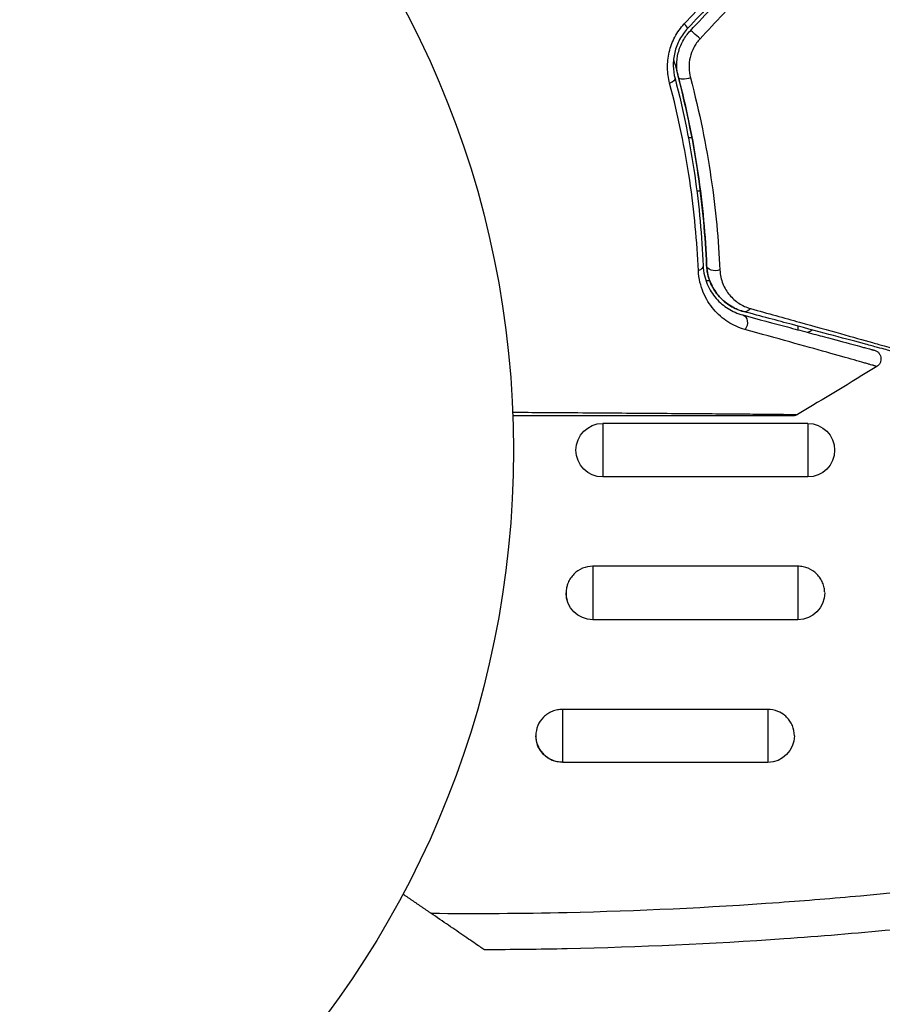
# Model space of a CAD drawing. Units: millimetres. Extents: x -3497 to 5325, y -5761 to 3438.
# Drawn here: x -1057 to -1008, y -2195 to -2140 of the extents above; entities that cross this region are included whole.
import ezdxf

# ---------------------------------------------------------------- set-up
doc = ezdxf.new("R2010")
doc.units = ezdxf.units.MM
doc.header["$LTSCALE"] = 20
doc.layers.add('2d', color=230, linetype='Continuous')
doc.layers.add('ASTMF3101-TrainingEnvelope_Hatch', color=222, linetype='Continuous')

msp = doc.modelspace()

# ---------------------------------------------------------------- hatches: boundary and pattern name
at = {"layer": 'ASTMF3101-TrainingEnvelope_Hatch'}
h = msp.add_hatch(dxfattribs=at)
h.set_pattern_fill('ANSI31', color=256, scale=100)
h.set_pattern_definition([(45, (3246, -1e-12), (-224.506, 224.506), [])])
h.paths.add_polyline_path([(145.693, 1448.62, 0.185699), (-196.266, 1339.271, 0.443514), (-1364.014, 700), (-1996.41, 700, 0.414214), (-2246.41, 450), (-2246.41, -450, 0.414214), (-1996.41, -700), (-1281.2, -700, 0.219565), (-1091, -612.247), (-1091, -2164.761, 0.238186), (-1070.679, -2205), (-1082, -2205), (-2082, -2205, 1), (-2082, -3205), (-1082, -3205), (-82, -3205, 0.015612), (-50.799, -3204.026), (-50.799, -3205, 0.414214), (-0.799, -3255), (2164.761, -3255, 0.414216), (2214.761, -3205), (2746, -3205), (3746, -3205, 0.414214), (4246, -2705, 0.414214), (3746, -2205), (3275.994, -2205, 0.239213), (3296.8, -2164), (3296.8, -651.19, 0.160232), (3445.2, -700), (4160.41, -700, 0.414214), (4410.41, -450), (4410.41, 450, 0.414214), (4160.41, 700), (3528.167, 700, 0.482983), (2252.804, 1293.663, 0.091799), (2075.993, 1337.082)])
h.paths.add_polyline_path([(2018.307, -366.558, 0.047587), (2113.2, -363.009), (2113.2, -2155), (9, -2155), (9, -255.294, 0.004248), (21.604, -246.698, 0.033499), (88.007, -255.02)], flags=16)
h.paths.add_polyline_path([(500, 2023.41, 1), (-500, 2023.41, 1)])
h.paths.add_polyline_path([(2664, 2023.41, 1), (1664, 2023.41, 1)])
h.paths.add_polyline_path([(-735.59, -3326.38, 0.414214), (-785.59, -3276.38), (-1378.41, -3276.38, 0.414214), (-1428.41, -3326.38), (-1428.41, -4795.98, 0.414214), (-1378.41, -4845.98), (-785.59, -4845.98, 0.414214), (-735.59, -4795.98)])
h.paths.add_polyline_path([(2899.59, -4795.98, 0.414214), (2949.59, -4845.98), (3542.41, -4845.98, 0.414214), (3592.41, -4795.98), (3592.41, -3326.38, 0.414214), (3542.41, -3276.38), (2949.59, -3276.38, 0.414214), (2899.59, -3326.38)])

# ---------------------------------------------------------------- linework, layer by layer
at = {"layer": '2d'}
for p, q in [((-1019.535, -2146.5), (-1019.536, -2146.5)), ((-1018.991, -2146.5), (-1019.194, -2146.5)), ((-1019.038, -2149.473), (-1019.038, -2149.473)), ((-1018.724, -2149.473), (-1018.522, -2149.473)), ((-1018.001, -2154.5), (-1018.213, -2154.5)), ((-1013.054, -2157.045), (-1013.054, -2157.252)), ((-1024, -2162.5), (-1024, -2165.5)), ((-1012.5, -2162.5), (-1024, -2162.5)), ((-1012.5, -2162.5), (-1012.5, -2165.5)), ((-1012.5, -2165.5), (-1024, -2165.5)), ((-1013.054, -2170.506), (-1024.554, -2170.506)), ((-1024.554, -2170.506), (-1024.554, -2173.5)), ((-1013.054, -2170.506), (-1013.054, -2173.5)), ((-1013.054, -2173.5), (-1024.554, -2173.5)), ((-1014.751, -2178.527), (-1026.251, -2178.527)), ((-1026.251, -2178.527), (-1026.251, -2181.5)), ((-1014.751, -2178.527), (-1014.751, -2181.5)), ((-1014.751, -2181.5), (-1026.251, -2181.5)), ((-1022.099, -2189.786), (-1022.099, -2189.786))]:
    msp.add_line(p, q, dxfattribs=at)
msp.add_circle((-1082, -2164), 53, dxfattribs=at)
at = {"layer": '2d', "extrusion": (0, 0, -1)}
for centre, start, end in [((1024, -2164), 270, 90), ((1012.5, -2164), 90, 270), ((1024.554, -2172), 270, 0), ((1013.054, -2172), 180, 270), ((1026.251, -2180), 270, 0), ((1014.751, -2180), 180, 270)]:
    msp.add_arc(centre, 1.5, start, end, dxfattribs=at)
at = {"layer": '2d'}
for centre, ratio, start_param, end_param in [((-1019.595, -2140.009), 0.095637, 3.141593, 4.322064), ((-1018.721, -2140.831), 0.084811, 4.284794, 6.283185)]:
    msp.add_ellipse(centre, major_axis=(-0.364, 0.342), ratio=ratio, start_param=start_param, end_param=end_param, dxfattribs=at)
at = {"layer": '2d', "extrusion": (0, 0, -1)}
for centre, major_axis, ratio, start_param, end_param in [((-1020.43, -2143.295), (0.484, 0.127), 0.365048, 0, 1.280833), ((-1019.27, -2142.99), (0.484, 0.127), 0.37544, 1.275341, 3.141593), ((-1018.873, -2153.668), (0.5, 0.021), 0.626901, 0, 1.098062), ((-1017.674, -2153.619), (0.5, 0.021), 0.647067, 1.089453, 3.141593), ((-1016.282, -2156.905), (0.129, 0.483), 0.77624, 0, 2.095817), ((-1015.972, -2155.746), (0.129, 0.483), 0.750634, 2.068528, 3.141593)]:
    msp.add_ellipse(centre, major_axis=major_axis, ratio=ratio, start_param=start_param, end_param=end_param, dxfattribs=at)
at = {"layer": '2d'}
for points in [[(-1019.427, -2140.107), (-1018.554, -2139.171), (-1017.682, -2138.237), (-1016.811, -2137.304)], [(-1016.613, -2137.566), (-1017.485, -2138.493), (-1018.357, -2139.422), (-1019.231, -2140.351)], [(-1019.085, -2140.488), (-1018.212, -2139.559), (-1017.339, -2138.63), (-1016.467, -2137.703)], [(-1015.928, -2138.142), (-1016.799, -2139.075), (-1017.671, -2140.009), (-1018.544, -2140.944)], [(-1008.635, -2159.309), (-1010.11, -2160.219), (-1011.593, -2161.117), (-1013.084, -2162.002)], [(-1026, -2189.905), (-1022.027, -2189.816), (-1018.064, -2189.628), (-1014.111, -2189.342)], [(-1033.633, -2189.952), (-1031.085, -2189.977), (-1028.54, -2189.961), (-1026, -2189.905)], [(-1013.842, -2191.391), (-1017.884, -2191.674), (-1021.937, -2191.859), (-1026, -2191.945)], [(-1026, -2191.945), (-1027.543, -2191.977), (-1029.088, -2191.996), (-1030.634, -2192)]]:
    msp.add_open_spline(points, degree=3, dxfattribs=at)
for points, knots in [([(-1020.248, -2143.427), (-1020.321, -2143.152), (-1020.362, -2142.868), (-1020.37, -2142.43), (-1020.364, -2142.28), (-1020.332, -2141.985), (-1020.307, -2141.838), (-1020.205, -2141.403), (-1020.096, -2141.113), (-1019.812, -2140.579), (-1019.635, -2140.33), (-1019.427, -2140.107)], [0, 0, 0, 0, 0.000906856, 0.000906856, 0.001360284, 0.001360284, 0.001813712, 0.001813712, 0.002720568, 0.002720568, 0.003627424, 0.003627424, 0.003627424, 0.003627424]), ([(-1019.231, -2140.351), (-1019.41, -2140.541), (-1019.563, -2140.754), (-1019.808, -2141.209), (-1019.902, -2141.456), (-1019.991, -2141.827), (-1020.013, -2141.951), (-1020.041, -2142.202), (-1020.047, -2142.328), (-1020.041, -2142.699), (-1020.007, -2142.937), (-1019.947, -2143.168)], [0, 0, 0, 0, 0.000786752, 0.000786752, 0.001573503, 0.001573503, 0.001966879, 0.001966879, 0.002360255, 0.002360255, 0.003147007, 0.003147007, 0.003147007, 0.003147007]), ([(-1019.753, -2143.117), (-1019.811, -2142.895), (-1019.843, -2142.664), (-1019.847, -2142.2), (-1019.82, -2141.962), (-1019.706, -2141.503), (-1019.619, -2141.278), (-1019.39, -2140.857), (-1019.25, -2140.664), (-1019.085, -2140.488)], [0, 0, 0, 0, 0.000723096, 0.000723096, 0.001446192, 0.001446192, 0.002169288, 0.002169288, 0.002892384, 0.002892384, 0.002892384, 0.002892384]), ([(-1018.544, -2140.944), (-1018.681, -2141.091), (-1018.796, -2141.254), (-1018.984, -2141.607), (-1019.055, -2141.795), (-1019.145, -2142.178), (-1019.165, -2142.375), (-1019.158, -2142.757), (-1019.131, -2142.946), (-1019.083, -2143.127)], [0, 0, 0, 0, 0.000596874, 0.000596874, 0.001193747, 0.001193747, 0.001790621, 0.001790621, 0.002387495, 0.002387495, 0.002387495, 0.002387495]), ([(-1020.03, -2142.106), (-1019.973, -2142.307), (-1019.917, -2142.507), (-1019.595, -2143.691), (-1019.361, -2144.674), (-1018.964, -2146.589), (-1018.799, -2147.526), (-1018.529, -2149.357), (-1018.423, -2150.25), (-1018.262, -2151.988), (-1018.207, -2152.834), (-1018.174, -2153.639)], [0.03841577, 0.03841577, 0.03841577, 0.03841577, 0.03907858, 0.03907858, 0.0423315, 0.0423315, 0.04558442, 0.04558442, 0.04883735, 0.04883735, 0.05209027, 0.05209027, 0.05209027, 0.05209027]), ([(-1019.947, -2143.168), (-1019.456, -2145.036), (-1019.098, -2146.844), (-1018.59, -2150.341), (-1018.44, -2152.03), (-1018.374, -2153.648)], [0, 0, 0, 0, 0.0061147, 0.0061147, 0.01222939, 0.01222939, 0.01222939, 0.01222939]), ([(-1018.174, -2153.639), (-1018.24, -2152.036), (-1018.388, -2150.349), (-1018.896, -2146.837), (-1019.256, -2145.012), (-1019.753, -2143.117)], [0, 0, 0, 0, 0.00623929, 0.00623929, 0.01247858, 0.01247858, 0.01247858, 0.01247858]), ([(-1019.083, -2143.127), (-1018.569, -2145.064), (-1018.195, -2146.931), (-1017.663, -2150.525), (-1017.505, -2152.252), (-1017.431, -2153.896)], [0, 0, 0, 0, 0.00637549, 0.00637549, 0.01275098, 0.01275098, 0.01275098, 0.01275098]), ([(-1018.634, -2153.938), (-1018.707, -2152.318), (-1018.863, -2150.626), (-1019.385, -2147.119), (-1019.75, -2145.304), (-1020.248, -2143.427)], [0, 0, 0, 0, 0.00615511, 0.00615511, 0.01231023, 0.01231023, 0.01231023, 0.01231023]), ([(-1018.374, -2153.648), (-1018.366, -2153.846), (-1018.339, -2154.031), (-1018.257, -2154.381), (-1018.202, -2154.545), (-1018.007, -2155.004), (-1017.837, -2155.266), (-1017.54, -2155.608), (-1017.433, -2155.713), (-1017.209, -2155.904), (-1017.091, -2155.99), (-1016.721, -2156.222), (-1016.452, -2156.342), (-1016.153, -2156.422)], [0, 0, 0, 0, 0.000810209, 0.000810209, 0.001620418, 0.001620418, 0.003240837, 0.003240837, 0.004051046, 0.004051046, 0.004861255, 0.004861255, 0.006481673, 0.006481673, 0.006481673, 0.006481673]), ([(-1018.174, -2153.639), (-1018.166, -2153.835), (-1018.138, -2154.015), (-1018.057, -2154.351), (-1018.002, -2154.508), (-1017.811, -2154.943), (-1017.648, -2155.185), (-1017.276, -2155.599), (-1017.066, -2155.773), (-1016.611, -2156.051), (-1016.367, -2156.157), (-1016.101, -2156.229)], [0, 0, 0, 0, 0.000793414, 0.000793414, 0.001586828, 0.001586828, 0.003173655, 0.003173655, 0.004760483, 0.004760483, 0.00634731, 0.00634731, 0.00634731, 0.00634731]), ([(-1016.101, -2156.229), (-1016.392, -2156.151), (-1016.653, -2156.032), (-1017.011, -2155.802), (-1017.125, -2155.716), (-1017.337, -2155.528), (-1017.435, -2155.427), (-1017.708, -2155.1), (-1017.861, -2154.851), (-1018.088, -2154.285), (-1018.16, -2153.978), (-1018.174, -2153.639)], [0, 0, 0, 0, 0.001221021, 0.001221021, 0.001831532, 0.001831532, 0.002442042, 0.002442042, 0.003663063, 0.003663063, 0.004884084, 0.004884084, 0.004884084, 0.004884084]), ([(-1016.023, -2157.234), (-1016.376, -2157.136), (-1016.693, -2156.99), (-1017.131, -2156.71), (-1017.27, -2156.605), (-1017.535, -2156.375), (-1017.661, -2156.248), (-1018.01, -2155.838), (-1018.208, -2155.525), (-1018.435, -2154.983), (-1018.499, -2154.788), (-1018.593, -2154.38), (-1018.624, -2154.165), (-1018.634, -2153.938)], [0, 0, 0, 0, 0.001726559, 0.001726559, 0.002589839, 0.002589839, 0.003453118, 0.003453118, 0.005179677, 0.005179677, 0.006042957, 0.006042957, 0.006906237, 0.006906237, 0.006906237, 0.006906237]), ([(-1017.431, -2153.896), (-1017.418, -2154.185), (-1017.355, -2154.444), (-1017.164, -2154.915), (-1017.037, -2155.121), (-1016.737, -2155.482), (-1016.561, -2155.639), (-1016.17, -2155.895), (-1015.955, -2155.995), (-1015.715, -2156.062)], [0, 0, 0, 0, 0.00112788, 0.00112788, 0.002255761, 0.002255761, 0.003383641, 0.003383641, 0.004511522, 0.004511522, 0.004511522, 0.004511522]), ([(-1016.153, -2156.422), (-1015.253, -2156.663), (-1014.414, -2156.888), (-1013.258, -2157.197), (-1012.891, -2157.296), (-1012.201, -2157.481), (-1011.876, -2157.568), (-1010.967, -2157.811), (-1010.448, -2157.95), (-1009.821, -2158.118), (-1009.638, -2158.168), (-1009.405, -2158.23), (-1009.334, -2158.249), (-1009.21, -2158.282), (-1009.155, -2158.297), (-1009.017, -2158.334), (-1008.956, -2158.35), (-1008.917, -2158.361), (-1008.911, -2158.362), (-1008.895, -2158.367), (-1008.887, -2158.369), (-1008.85, -2158.379), (-1008.828, -2158.385), (-1008.797, -2158.393), (-1008.786, -2158.396), (-1008.772, -2158.399), (-1008.768, -2158.401), (-1008.768, -2158.401)], [0, 0, 0, 0, 0.00442564, 0.00442564, 0.00663846, 0.00663846, 0.00885128, 0.00885128, 0.01327693, 0.01327693, 0.01548975, 0.01548975, 0.01659616, 0.01659616, 0.01770257, 0.01770257, 0.01991539, 0.01991539, 0.0210218, 0.0210218, 0.02212821, 0.02212821, 0.02655385, 0.02655385, 0.03097949, 0.03097949, 0.03492314, 0.03492314, 0.03492314, 0.03492314]), ([(-1007.63, -2158.499), (-1007.63, -2158.499), (-1007.634, -2158.497), (-1007.65, -2158.493), (-1007.662, -2158.49), (-1007.699, -2158.48), (-1007.727, -2158.473), (-1007.77, -2158.461), (-1007.778, -2158.459), (-1007.8, -2158.453), (-1007.82, -2158.448), (-1007.906, -2158.424), (-1008, -2158.399), (-1008.252, -2158.332), (-1008.411, -2158.289), (-1008.792, -2158.187), (-1009.014, -2158.128), (-1009.767, -2157.926), (-1010.37, -2157.764), (-1011.744, -2157.396), (-1012.514, -2157.19), (-1014.2, -2156.738), (-1015.116, -2156.493), (-1016.101, -2156.229)], [0.03687716, 0.03687716, 0.03687716, 0.03687716, 0.04076651, 0.04076651, 0.04529612, 0.04529612, 0.04982573, 0.04982573, 0.05095814, 0.05095814, 0.05209054, 0.05209054, 0.05435535, 0.05435535, 0.05662015, 0.05662015, 0.05888496, 0.05888496, 0.06341457, 0.06341457, 0.06794418, 0.06794418, 0.0724738, 0.0724738, 0.0724738, 0.0724738]), ([(-1015.715, -2156.062), (-1014.729, -2156.335), (-1013.813, -2156.59), (-1012.127, -2157.059), (-1011.358, -2157.273), (-1009.986, -2157.657), (-1009.383, -2157.826), (-1008.631, -2158.038), (-1008.408, -2158.101), (-1008.027, -2158.209), (-1007.867, -2158.255), (-1007.613, -2158.328), (-1007.518, -2158.356), (-1007.429, -2158.383), (-1007.408, -2158.39), (-1007.384, -2158.398), (-1007.377, -2158.4), (-1007.333, -2158.412), (-1007.306, -2158.42), (-1007.268, -2158.431), (-1007.256, -2158.434), (-1007.24, -2158.439), (-1007.235, -2158.44), (-1007.235, -2158.44)], [0, 0, 0, 0, 0.00458375, 0.00458375, 0.0091675, 0.0091675, 0.01375124, 0.01375124, 0.01604312, 0.01604312, 0.01833499, 0.01833499, 0.02062686, 0.02062686, 0.0217728, 0.0217728, 0.02291874, 0.02291874, 0.02750249, 0.02750249, 0.03208623, 0.03208623, 0.03605725, 0.03605725, 0.03605725, 0.03605725]), ([(-1008.635, -2159.309), (-1008.635, -2159.309), (-1008.639, -2159.308), (-1008.653, -2159.304), (-1008.664, -2159.301), (-1008.695, -2159.292), (-1008.717, -2159.286), (-1008.754, -2159.275), (-1008.762, -2159.273), (-1008.779, -2159.269), (-1008.784, -2159.267), (-1008.826, -2159.253), (-1008.887, -2159.235), (-1009.026, -2159.193), (-1009.081, -2159.178), (-1009.206, -2159.141), (-1009.277, -2159.121), (-1009.51, -2159.054), (-1009.693, -2159.002), (-1010.319, -2158.825), (-1010.837, -2158.679), (-1012.047, -2158.341), (-1012.74, -2158.147), (-1014.281, -2157.718), (-1015.122, -2157.484), (-1016.023, -2157.234)], [0.03575528, 0.03575528, 0.03575528, 0.03575528, 0.03969316, 0.03969316, 0.04410351, 0.04410351, 0.04851386, 0.04851386, 0.04961645, 0.04961645, 0.05071904, 0.05071904, 0.05292421, 0.05292421, 0.0540268, 0.0540268, 0.05512939, 0.05512939, 0.05733456, 0.05733456, 0.06174491, 0.06174491, 0.06615527, 0.06615527, 0.07056562, 0.07056562, 0.07056562, 0.07056562]), ([(-1012.519, -2157.396), (-1012.506, -2157.391), (-1012.494, -2157.386), (-1012.401, -2157.347), (-1012.323, -2157.307), (-1012.25, -2157.261)], [0.0052345717, 0.0052345717, 0.0052345717, 0.0052345717, 0.0052757908, 0.0052757908, 0.0055353617, 0.0055353617, 0.0055353617, 0.0055353617]), ([(-1008.768, -2158.401), (-1008.741, -2158.408), (-1008.714, -2158.418), (-1008.663, -2158.441), (-1008.639, -2158.455), (-1008.572, -2158.5), (-1008.533, -2158.538), (-1008.469, -2158.621), (-1008.443, -2158.669), (-1008.408, -2158.768), (-1008.399, -2158.822), (-1008.397, -2158.927), (-1008.404, -2158.981), (-1008.435, -2159.081), (-1008.459, -2159.13), (-1008.528, -2159.227), (-1008.579, -2159.274), (-1008.635, -2159.309)], [0, 0, 0, 0, 0.0085509, 0.0085509, 0.0168583, 0.0168583, 0.0326746, 0.0326746, 0.048491, 0.048491, 0.0643073, 0.0643073, 0.0801236, 0.0801236, 0.09594, 0.09594, 0.1158548, 0.1158548, 0.1158548, 0.1158548]), ([(-1029.043, -2161.871), (-1027.89, -2161.879), (-1026.767, -2161.887), (-1024.156, -2161.905), (-1022.715, -2161.916), (-1020.025, -2161.935), (-1018.776, -2161.945), (-1017.097, -2161.959), (-1016.569, -2161.963), (-1015.615, -2161.972), (-1015.186, -2161.976), (-1014.438, -2161.983), (-1014.12, -2161.987), (-1013.619, -2161.993), (-1013.437, -2161.995), (-1013.321, -2161.998), (-1013.303, -2161.999), (-1013.279, -2162), (-1013.273, -2162), (-1013.253, -2162), (-1013.24, -2162), (-1013.203, -2162.001), (-1013.183, -2162.001), (-1013.135, -2162.001), (-1013.116, -2162.001), (-1013.091, -2162.001), (-1013.084, -2162.002), (-1013.084, -2162.001)], [0.00170489, 0.00170489, 0.00170489, 0.00170489, 0.00598438, 0.00598438, 0.01196876, 0.01196876, 0.01795315, 0.01795315, 0.02094534, 0.02094534, 0.02393753, 0.02393753, 0.02692972, 0.02692972, 0.02992191, 0.02992191, 0.03066996, 0.03066996, 0.03141801, 0.03141801, 0.0329141, 0.0329141, 0.03590629, 0.03590629, 0.04189068, 0.04189068, 0.04697373, 0.04697373, 0.04697373, 0.04697373]), ([(-1013.339, -2162.071), (-1013.339, -2162.071), (-1013.346, -2162.071), (-1013.371, -2162.071), (-1013.39, -2162.071), (-1013.438, -2162.071), (-1013.458, -2162.071), (-1013.494, -2162.071), (-1013.507, -2162.071), (-1013.528, -2162.071), (-1013.533, -2162.071), (-1013.556, -2162.071), (-1013.573, -2162.071), (-1013.64, -2162.071), (-1013.707, -2162.071), (-1013.883, -2162.071), (-1013.991, -2162.071), (-1014.365, -2162.071), (-1014.684, -2162.071), (-1015.433, -2162.071), (-1015.863, -2162.071), (-1016.818, -2162.071), (-1017.346, -2162.071), (-1019.027, -2162.071), (-1020.276, -2162.071), (-1022.964, -2162.071), (-1024.403, -2162.071), (-1026.931, -2162.071), (-1027.97, -2162.071), (-1029.035, -2162.071)], [0.04849628, 0.04849628, 0.04849628, 0.04849628, 0.05354217, 0.05354217, 0.0594913, 0.0594913, 0.06246586, 0.06246586, 0.06395314, 0.06395314, 0.06469679, 0.06469679, 0.06544043, 0.06544043, 0.06692771, 0.06692771, 0.06841499, 0.06841499, 0.07138956, 0.07138956, 0.07436412, 0.07436412, 0.07733869, 0.07733869, 0.08328782, 0.08328782, 0.08923695, 0.08923695, 0.09319251, 0.09319251, 0.09319251, 0.09319251]), ([(-1013.084, -2162.002), (-1013.131, -2162.029), (-1013.182, -2162.049), (-1013.252, -2162.064), (-1013.269, -2162.067), (-1013.303, -2162.07), (-1013.32, -2162.071), (-1013.337, -2162.071)], [0.00000349, 0.00000349, 0.00000349, 0.00000349, 0.01618517, 0.01618517, 0.02141197, 0.02141197, 0.02646614, 0.02646614, 0.02646614, 0.02646614]), ([(-1024.554, -2170.506), (-1024.75, -2170.506), (-1024.947, -2170.545), (-1025.308, -2170.694), (-1025.476, -2170.805), (-1025.683, -2171.012), (-1025.747, -2171.089), (-1025.856, -2171.251), (-1025.902, -2171.337), (-1025.963, -2171.484), (-1025.983, -2171.542), (-1026, -2171.602)], [0.00468971, 0.00468971, 0.00468971, 0.00468971, 0.005275791, 0.005275791, 0.005861872, 0.005861872, 0.006154913, 0.006154913, 0.006447953, 0.006447953, 0.006631847, 0.006631847, 0.006631847, 0.006631847]), ([(-1011.554, -2171.982), (-1011.556, -2171.89), (-1011.565, -2171.798), (-1011.602, -2171.613), (-1011.631, -2171.52), (-1011.706, -2171.339), (-1011.753, -2171.251), (-1011.861, -2171.089), (-1011.923, -2171.014), (-1012.133, -2170.805), (-1012.299, -2170.695), (-1012.571, -2170.582), (-1012.665, -2170.554), (-1012.857, -2170.516), (-1012.956, -2170.506), (-1013.054, -2170.506)], [0.002363857, 0.002363857, 0.002363857, 0.002363857, 0.002637962, 0.002637962, 0.002931068, 0.002931068, 0.003224175, 0.003224175, 0.003517282, 0.003517282, 0.004103496, 0.004103496, 0.004396603, 0.004396603, 0.00468971, 0.00468971, 0.00468971, 0.00468971]), ([(-1026, -2171.602), (-1026.01, -2171.637), (-1026.018, -2171.672), (-1026.045, -2171.803), (-1026.054, -2171.9), (-1026.054, -2172.134), (-1026.036, -2172.269), (-1026, -2172.398)], [0.0066318467, 0.0066318467, 0.0066318467, 0.0066318467, 0.0067409941, 0.0067409941, 0.0070340347, 0.0070340347, 0.0074381156, 0.0074381156, 0.0074381156, 0.0074381156]), ([(-1026.251, -2178.527), (-1026.35, -2178.527), (-1026.447, -2178.537), (-1026.639, -2178.574), (-1026.734, -2178.602), (-1026.916, -2178.676), (-1027.002, -2178.722), (-1027.165, -2178.829), (-1027.242, -2178.891), (-1027.45, -2179.095), (-1027.562, -2179.26), (-1027.711, -2179.614), (-1027.75, -2179.808), (-1027.751, -2180.095), (-1027.741, -2180.193), (-1027.703, -2180.381), (-1027.674, -2180.473), (-1027.599, -2180.651), (-1027.552, -2180.736), (-1027.443, -2180.896), (-1027.381, -2180.97), (-1027.171, -2181.175), (-1027.006, -2181.283), (-1026.734, -2181.393), (-1026.64, -2181.421), (-1026.448, -2181.458), (-1026.348, -2181.468), (-1026.251, -2181.468)], [0, 0, 0, 0, 0.000293107, 0.000293107, 0.000586214, 0.000586214, 0.000879321, 0.000879321, 0.001172427, 0.001172427, 0.001758641, 0.001758641, 0.002344855, 0.002344855, 0.002637962, 0.002637962, 0.002931068, 0.002931068, 0.003224175, 0.003224175, 0.003517282, 0.003517282, 0.004103496, 0.004103496, 0.004396603, 0.004396603, 0.00468971, 0.00468971, 0.00468971, 0.00468971]), ([(-1013.789, -2178.87), (-1013.905, -2178.775), (-1014.036, -2178.697), (-1014.356, -2178.566), (-1014.552, -2178.527), (-1014.751, -2178.527)], [0.008341527, 0.008341527, 0.008341527, 0.008341527, 0.008792279, 0.008792279, 0.00937836, 0.00937836, 0.00937836, 0.00937836]), ([(-1013.251, -2180), (-1013.251, -2179.807), (-1013.289, -2179.616), (-1013.402, -2179.348), (-1013.448, -2179.264), (-1013.557, -2179.104), (-1013.62, -2179.028), (-1013.721, -2178.928), (-1013.755, -2178.898), (-1013.789, -2178.87)], [0.00703528, 0.00703528, 0.00703528, 0.00703528, 0.007620116, 0.007620116, 0.007913157, 0.007913157, 0.008206197, 0.008206197, 0.008341527, 0.008341527, 0.008341527, 0.008341527]), ([(-1014.111, -2189.342), (-1012.588, -2189.232), (-1011.067, -2189.107), (-1003.676, -2188.428), (-997.827, -2187.672), (-992, -2186.696)], [0.0194938, 0.0194938, 0.0194938, 0.0194938, 0.02407523, 0.02407523, 0.04176878, 0.04176878, 0.04176878, 0.04176878]), ([(-992, -2188.893), (-997.245, -2189.728), (-1002.506, -2190.394), (-1009.801, -2191.083), (-1011.82, -2191.249), (-1013.842, -2191.391)], [0.00693907, 0.00693907, 0.00693907, 0.00693907, 0.02285308, 0.02285308, 0.02893187, 0.02893187, 0.02893187, 0.02893187]), ([(-1030.634, -2192), (-1030.634, -2192), (-1030.666, -2191.978), (-1030.784, -2191.898), (-1030.869, -2191.84), (-1031.073, -2191.701), (-1031.192, -2191.619), (-1031.447, -2191.445), (-1031.584, -2191.352), (-1032.018, -2191.055), (-1032.327, -2190.844), (-1032.965, -2190.409), (-1033.297, -2190.182), (-1033.633, -2189.952)], [0, 0, 0, 0, 0.000617373, 0.000617373, 0.001234746, 0.001234746, 0.001852119, 0.001852119, 0.002469492, 0.002469492, 0.003704237, 0.003704237, 0.004938983, 0.004938983, 0.004938983, 0.004938983])]:
    msp.add_open_spline(points, degree=3, knots=knots, dxfattribs=at)
msp.add_rational_spline([(-1033.633, -2189.952), (-1034.155, -2189.596), (-1034.678, -2189.238), (-1035.203, -2188.88)], [1, 0.999965225824, 0.999946684611, 0.999944376361], degree=3, dxfattribs=at)

doc.saveas('drawing.dxf')
